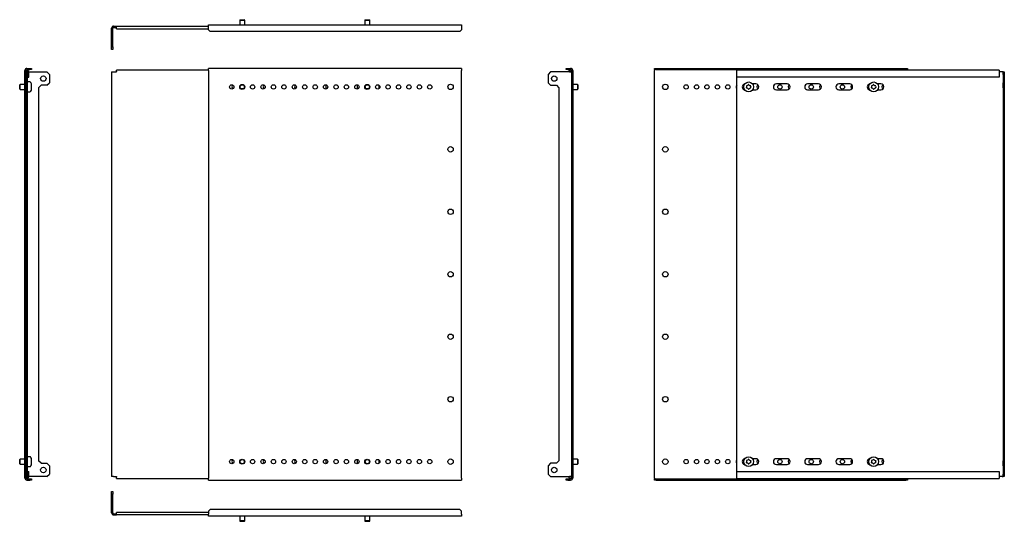
# Model space of a CAD drawing. Units: millimetres. Extents: x 1091 to 2272, y 602 to 1204.
import ezdxf

# ---------------------------------------------------------------- set-up
doc = ezdxf.new("R2010")
doc.units = ezdxf.units.MM

msp = doc.modelspace()

# ---------------------------------------------------------------- linework, layer by layer
at = {"color": 7, "linetype": 'Continuous', "lineweight": 25}
for p, q in [((1201.1, 1171.5), (1201.1, 1194)), ((1202.6, 1171.5), (1202.6, 1194)), ((1203.6, 1196.5), (1207.1, 1196.5)), ((1203.6, 1195), (1207.1, 1195)), ((1207.1, 1196.5), (1317.4, 1196.5)), ((1207.1, 1193.4), (1207.1, 1196.5)), ((1207.1, 1193.4), (1317.4, 1193.4)), ((1317.4, 1195.5), (1317.4, 1198)), ((1317.4, 1198), (1620.9, 1198)), ((1317.4, 1192), (1317.4, 1195.5)), ((1355.4, 1204.2), (1354.9, 1203.7)), ((1354.9, 1203.7), (1354.9, 1198)), ((1354.9, 1203.7), (1360.9, 1203.7)), ((1355.4, 1204.2), (1360.4, 1204.2)), ((1360.9, 1203.7), (1360.4, 1204.2)), ((1360.9, 1198), (1360.9, 1203.7)), ((1505.4, 1204.2), (1504.9, 1203.7)), ((1504.9, 1203.7), (1504.9, 1198)), ((1504.9, 1203.7), (1510.9, 1203.7)), ((1505.4, 1204.2), (1510.4, 1204.2)), ((1510.9, 1203.7), (1510.4, 1204.2)), ((1510.9, 1198), (1510.9, 1203.7)), ((1620.9, 1198), (1620.9, 1195.5)), ((1620.9, 1195.5), (1620.9, 1192)), ((1317.4, 1192), (1319.4, 1190)), ((1618.9, 1190), (1319.4, 1190)), ((1618.9, 1190), (1620.9, 1192)), ((1201.1, 1171.5), (1202.6, 1171.5)), ((1201.1, 1168.5), (1201.1, 1171.5)), ((1202.6, 1171.5), (1202.6, 1168.5)), ((1202.6, 1168.5), (1201.1, 1168.5)), ((1097.1, 653.8), (1097.1, 1143.3)), ((1098.6, 653.8), (1098.6, 1143.3)), ((1099.6, 1145.8), (1103.1, 1145.8)), ((1099.6, 1144.3), (1103.1, 1144.3)), ((1100.1, 654.8), (1100.1, 1142.2)), ((1100.2, 1141.5), (1100.1, 1141.5)), ((1100.2, 1135.2), (1100.2, 1142.2)), ((1100.2, 1135.2), (1101.7, 1135.2)), ((1101.7, 1135.2), (1101.7, 1142.2)), ((1101.7, 1141.5), (1123.6, 1141.5)), ((1103.1, 1144.3), (1103.1, 1145.8)), ((1103.1, 1145.8), (1105.1, 1145.8)), ((1105.1, 1144.3), (1103.1, 1144.3)), ((1105.1, 1145.8), (1105.1, 1144.3)), ((1126.6, 1138.5), (1123.6, 1141.5)), ((1126.6, 1138.5), (1126.6, 1128.5)), ((1201.1, 1141.5), (1201.1, 655.5)), ((1201.1, 1141.5), (1203.6, 1141.5)), ((1203.6, 1141.5), (1207.1, 1141.5)), ((1317.4, 1143.8), (1207.1, 1143.8)), ((1207.1, 1142.2), (1207.1, 1143.8)), ((1207.1, 1142.2), (1207.1, 1141.5)), ((1317.4, 1143.3), (1317.4, 1145.8)), ((1620.9, 1145.8), (1317.4, 1145.8)), ((1317.4, 1143.3), (1317.4, 653.8)), ((1620.9, 1145.8), (1620.9, 1143.3)), ((1620.9, 653.8), (1620.9, 1143.3)), ((1727.9, 1141.5), (1724.9, 1138.5)), ((1724.9, 1138.5), (1724.9, 1128.5)), ((1750.4, 1141.5), (1727.9, 1141.5)), ((1746.4, 1144.3), (1746.4, 1145.8)), ((1746.4, 1145.8), (1748.4, 1145.8)), ((1748.4, 1144.3), (1746.4, 1144.3)), ((1748.4, 1145.8), (1748.4, 1144.3)), ((1748.4, 1145.8), (1751.9, 1145.8)), ((1748.4, 1144.3), (1751.9, 1144.3)), ((1749.8, 1142.2), (1749.8, 1141.5)), ((1750.4, 1141.5), (1752.9, 1141.5)), ((1751.3, 1142.2), (1751.3, 1141.5)), ((1751.4, 1142.2), (1751.4, 1141.5)), ((1752.9, 1143.3), (1752.9, 1142.2)), ((1752.9, 1142.2), (1752.9, 1141.5)), ((1752.9, 1141.5), (1752.9, 655.5)), ((1754.4, 1143.3), (1754.4, 653.8)), ((1852.5, 1144.3), (1852.5, 1145.8)), ((1852.5, 1145.8), (1854.5, 1145.8)), ((1854.5, 1144.3), (1852.5, 1144.3)), ((1852.5, 1144.3), (1852.5, 1143.3)), ((1852.5, 653.8), (1852.5, 1143.3)), ((1854.5, 1145.8), (1854.5, 1144.3)), ((1854.5, 1145.8), (2154, 1145.8)), ((1854.5, 1144.3), (2154, 1144.3)), ((2266.2, 1143.8), (1951.2, 1143.8)), ((1951.2, 1142.2), (1951.2, 1143.8)), ((1951.2, 1135.2), (1951.2, 1142.2)), ((2266.2, 1135.2), (1951.2, 1135.2)), ((1951.2, 661.8), (1951.2, 1135.2)), ((2154, 1144.3), (2154, 1145.8)), ((2154, 1145.8), (2156, 1145.8)), ((2156, 1144.3), (2154, 1144.3)), ((2156, 1145.8), (2156, 1144.3)), ((2156, 1143.8), (2156, 1144.3)), ((2266.2, 1143.8), (2266.2, 1142.2)), ((2266.2, 1142.2), (2266.2, 1135.2)), ((2269.7, 1141.5), (2266.2, 1141.5)), ((2270.7, 1141.5), (2269.7, 1141.5)), ((2270.7, 1141.5), (2272.2, 1141.5)), ((2270.7, 1138.5), (2270.7, 1141.5)), ((2272.2, 1138.5), (2270.7, 1138.5)), ((2270.7, 1138.5), (2270.7, 1128.5)), ((2272.2, 1141.5), (2272.2, 1138.5)), ((2272.2, 1138.5), (2272.2, 1128.5)), ((1091.4, 1126.5), (1090.9, 1126)), ((1090.9, 1121), (1090.9, 1126)), ((1097.1, 1126.5), (1091.4, 1126.5)), ((1091.4, 1120.5), (1091.4, 1126.5)), ((1102.9, 1129.4), (1100.1, 1129.4)), ((1104.9, 1127.3), (1104.3, 1128.6)), ((1105.1, 1120.4), (1105.1, 1126.6)), ((1113.6, 1122.5), (1116.6, 1125.5)), ((1113.6, 1122.5), (1113.6, 674.5)), ((1123.6, 1125.5), (1116.6, 1125.5)), ((1123.6, 1125.5), (1126.6, 1128.5)), ((1522.1, 1121.6), (1522.1, 1125.4)), ((1724.9, 1128.5), (1727.9, 1125.5)), ((1727.9, 1125.5), (1734.9, 1125.5)), ((1734.9, 1125.5), (1737.9, 1122.5)), ((1737.9, 1122.5), (1737.9, 674.5)), ((1760.1, 1126.5), (1754.4, 1126.5)), ((1760.6, 1126), (1760.1, 1126.5)), ((1760.1, 1126.5), (1760.1, 1120.9)), ((1760.6, 1126), (1760.6, 1121.3)), ((1974.2, 1127), (1970.2, 1127)), ((2011.7, 1127), (1998.7, 1127)), ((2049.2, 1127), (2036.2, 1127)), ((2086.7, 1127), (2073.7, 1127)), ((2124.2, 1127), (2120.2, 1127)), ((2270.7, 1128.5), (2272.2, 1128.5)), ((2270.7, 1125.5), (2270.7, 1128.5)), ((2272.2, 1125.5), (2270.7, 1125.5)), ((2270.7, 1122.5), (2270.7, 1125.5)), ((2272.2, 1122.5), (2270.7, 1122.5)), ((2270.7, 1122.5), (2270.7, 674.5)), ((2272.2, 1128.5), (2272.2, 1125.5)), ((2272.2, 1125.5), (2272.2, 1122.5)), ((2272.2, 1122.5), (2272.2, 674.5)), ((1090.9, 1121), (1091.4, 1120.5)), ((1091.4, 1120.5), (1097.1, 1120.5)), ((1100.1, 1117.6), (1102.9, 1117.6)), ((1104.3, 1118.4), (1104.9, 1119.7)), ((1754.4, 1120.5), (1760.1, 1120.5)), ((1760.1, 1120.5), (1760.6, 1121)), ((1760.1, 1120.9), (1760.1, 1120.5)), ((1760.6, 1121.3), (1760.6, 1121)), ((1970.2, 1120), (1974.2, 1120)), ((1998.7, 1120), (2011.7, 1120)), ((2036.2, 1120), (2049.2, 1120)), ((2073.7, 1120), (2086.7, 1120)), ((2120.2, 1120), (2124.2, 1120)), ((1091.4, 676.5), (1090.9, 676)), ((1090.9, 673.6), (1090.9, 676)), ((1090.9, 671), (1090.9, 673.6)), ((1097.1, 676.5), (1091.4, 676.5)), ((1091.4, 673.7), (1091.4, 676.5)), ((1091.4, 670.5), (1091.4, 673.7)), ((1102.9, 679.4), (1100.1, 679.4)), ((1104.9, 677.3), (1104.3, 678.6)), ((1105.1, 673.7), (1105.1, 676.6)), ((1105.1, 670.4), (1105.1, 673.7)), ((1116.6, 671.5), (1113.6, 674.5)), ((1522.1, 671.6), (1522.1, 675.4)), ((1737.9, 674.5), (1734.9, 671.5)), ((1760.1, 676.5), (1754.4, 676.5)), ((1760.6, 676), (1760.1, 676.5)), ((1760.1, 676.5), (1760.1, 670.5)), ((1760.6, 676), (1760.6, 671)), ((1974.2, 677), (1970.2, 677)), ((2011.7, 677), (1998.7, 677)), ((2049.2, 677), (2036.2, 677)), ((2086.7, 677), (2073.7, 677)), ((2124.2, 677), (2120.2, 677)), ((2270.7, 674.5), (2272.2, 674.5)), ((2270.7, 671.5), (2270.7, 674.5)), ((2272.2, 674.5), (2272.2, 671.5)), ((1090.9, 671), (1091.4, 670.5)), ((1091.4, 670.5), (1097.1, 670.5)), ((1100.1, 667.6), (1102.9, 667.6)), ((1100.2, 661.8), (1101.7, 661.8)), ((1100.2, 654.8), (1100.2, 661.8)), ((1101.7, 654.8), (1101.7, 661.8)), ((1104.3, 668.4), (1104.9, 669.7)), ((1116.6, 671.5), (1123.6, 671.5)), ((1126.6, 668.5), (1123.6, 671.5)), ((1126.6, 668.5), (1126.6, 658.5)), ((1727.9, 671.5), (1724.9, 668.5)), ((1724.9, 668.5), (1724.9, 658.5)), ((1734.9, 671.5), (1727.9, 671.5)), ((1754.4, 670.5), (1760.1, 670.5)), ((1760.1, 670.5), (1760.6, 671)), ((1951.2, 654.8), (1951.2, 661.8)), ((1951.2, 661.8), (2266.2, 661.8)), ((1970.2, 670), (1974.2, 670)), ((1998.7, 670), (2011.7, 670)), ((2036.2, 670), (2049.2, 670)), ((2073.7, 670), (2086.7, 670)), ((2120.2, 670), (2124.2, 670)), ((2266.2, 661.8), (2266.2, 654.8)), ((2270.7, 671.5), (2272.2, 671.5)), ((2270.7, 668.5), (2270.7, 671.5)), ((2272.2, 668.5), (2270.7, 668.5)), ((2270.7, 668.5), (2270.7, 658.5)), ((2272.2, 671.5), (2272.2, 668.5)), ((2272.2, 668.5), (2272.2, 658.5)), ((1099.6, 652.8), (1103.1, 652.8)), ((1099.6, 651.3), (1103.1, 651.3)), ((1100.1, 655.5), (1100.2, 655.5)), ((1123.6, 655.5), (1101.7, 655.5)), ((1103.1, 651.3), (1103.1, 652.8)), ((1103.1, 652.8), (1105.1, 652.8)), ((1105.1, 651.3), (1103.1, 651.3)), ((1105.1, 652.8), (1105.1, 651.3)), ((1123.6, 655.5), (1126.6, 658.5)), ((1203.6, 655.5), (1201.1, 655.5)), ((1203.6, 655.5), (1207.1, 655.5)), ((1207.1, 655.5), (1207.1, 654.8)), ((1207.1, 653.3), (1207.1, 654.8)), ((1207.1, 653.3), (1317.4, 653.3)), ((1317.4, 651.3), (1317.4, 653.8)), ((1317.4, 651.3), (1620.9, 651.3)), ((1620.9, 653.8), (1620.9, 651.3)), ((1724.9, 658.5), (1727.9, 655.5)), ((1727.9, 655.5), (1750.4, 655.5)), ((1746.4, 651.3), (1746.4, 652.8)), ((1746.4, 652.8), (1748.4, 652.8)), ((1748.4, 651.3), (1746.4, 651.3)), ((1748.4, 652.8), (1748.4, 651.3)), ((1748.4, 652.8), (1751.9, 652.8)), ((1748.4, 651.3), (1751.9, 651.3)), ((1749.8, 655.5), (1749.8, 654.8)), ((1752.9, 655.5), (1750.4, 655.5)), ((1751.3, 655.5), (1751.3, 654.8)), ((1751.4, 655.5), (1751.4, 654.8)), ((1752.9, 655.5), (1752.9, 654.8)), ((1752.9, 654.8), (1752.9, 653.8)), ((1852.5, 653.8), (1852.5, 652.8)), ((1852.5, 651.3), (1852.5, 652.8)), ((1852.5, 652.8), (1854.5, 652.8)), ((1854.5, 651.3), (1852.5, 651.3)), ((1854.5, 652.8), (1854.5, 651.3)), ((1854.5, 652.8), (2154, 652.8)), ((1854.5, 651.3), (2154, 651.3)), ((1951.2, 653.3), (1951.2, 654.8)), ((1951.2, 653.3), (2266.2, 653.3)), ((2154, 651.3), (2154, 652.8)), ((2154, 652.8), (2156, 652.8)), ((2156, 651.3), (2154, 651.3)), ((2156, 652.8), (2156, 653.3)), ((2156, 652.8), (2156, 651.3)), ((2269.7, 655.5), (2266.2, 655.5)), ((2266.2, 654.8), (2266.2, 653.3)), ((2269.7, 655.5), (2270.7, 655.5)), ((2270.7, 658.5), (2272.2, 658.5)), ((2270.7, 655.5), (2270.7, 658.5)), ((2272.2, 655.5), (2270.7, 655.5)), ((2272.2, 658.5), (2272.2, 655.5)), ((1201.1, 637.5), (1202.6, 637.5)), ((1201.1, 634.5), (1201.1, 637.5)), ((1202.6, 634.5), (1201.1, 634.5)), ((1201.1, 612), (1201.1, 634.5)), ((1202.6, 637.5), (1202.6, 634.5)), ((1202.6, 612), (1202.6, 634.5)), ((1319.4, 616), (1317.4, 614)), ((1618.9, 616), (1319.4, 616)), ((1620.9, 614), (1618.9, 616)), ((1203.6, 611), (1207.1, 611)), ((1203.6, 609.5), (1207.1, 609.5)), ((1317.4, 612.6), (1207.1, 612.6)), ((1207.1, 609.5), (1207.1, 612.6)), ((1317.4, 609.5), (1207.1, 609.5)), ((1317.4, 614), (1317.4, 610.5)), ((1317.4, 608), (1317.4, 610.5)), ((1620.9, 608), (1317.4, 608)), ((1354.9, 608), (1354.9, 602.3)), ((1360.9, 602.3), (1360.9, 608)), ((1504.9, 608), (1504.9, 602.3)), ((1510.9, 602.3), (1510.9, 608)), ((1620.9, 610.5), (1620.9, 614)), ((1620.9, 610.5), (1620.9, 608)), ((1354.9, 602.3), (1355.4, 601.8)), ((1360.9, 602.3), (1354.9, 602.3)), ((1360.4, 601.8), (1355.4, 601.8)), ((1360.4, 601.8), (1360.9, 602.3)), ((1504.9, 602.3), (1505.4, 601.8)), ((1510.9, 602.3), (1504.9, 602.3)), ((1510.4, 601.8), (1505.4, 601.8)), ((1510.4, 601.8), (1510.9, 602.3))]:
    msp.add_line(p, q, dxfattribs=at)
for centre, radius in [((1119.3, 1133.5), 3.25), ((1732.2, 1133.5), 3.25), ((1345.4, 1123.5), 2.6), ((1357.9, 1123.5), 3), ((1357.9, 1123.5), 2.5), ((1370.4, 1123.5), 2.6), ((1382.9, 1123.5), 2.6), ((1395.4, 1123.5), 2.6), ((1407.9, 1123.5), 2.6), ((1420.4, 1123.5), 2.6), ((1432.9, 1123.5), 2.6), ((1445.4, 1123.5), 2.6), ((1457.9, 1123.5), 2.6), ((1470.4, 1123.5), 2.6), ((1482.9, 1123.5), 2.6), ((1495.4, 1123.5), 2.6), ((1507.9, 1123.5), 3), ((1507.9, 1123.5), 2.5), ((1520.4, 1123.5), 2.6), ((1532.9, 1123.5), 2.6), ((1545.4, 1123.5), 2.6), ((1557.9, 1123.5), 2.6), ((1570.4, 1123.5), 2.6), ((1582.9, 1123.5), 2.6), ((1607.9, 1123.5), 3.25), ((1865.5, 1123.5), 3.25), ((1890.5, 1123.5), 2.6), ((1903, 1123.5), 2.6), ((1915.5, 1123.5), 2.6), ((1928, 1123.5), 2.6), ((1940.5, 1123.5), 2.6), ((1965.5, 1123.5), 5.9), ((2003, 1123.5), 2.6), ((2040.5, 1123.5), 2.6), ((2078, 1123.5), 2.6), ((2115.5, 1123.5), 5.9), ((1607.9, 1048.5), 3.25), ((1865.5, 1048.5), 3.25), ((1607.9, 973.5), 3.25), ((1865.5, 973.5), 3.25), ((1607.9, 898.5), 3.25), ((1865.5, 898.5), 3.25), ((1607.9, 823.5), 3.25), ((1865.5, 823.5), 3.25), ((1607.9, 748.5), 3.25), ((1865.5, 748.5), 3.25), ((1345.4, 673.5), 2.6), ((1357.9, 673.5), 3), ((1357.9, 673.5), 2.5), ((1370.4, 673.5), 2.6), ((1382.9, 673.5), 2.6), ((1395.4, 673.5), 2.6), ((1407.9, 673.5), 2.6), ((1420.4, 673.5), 2.6), ((1432.9, 673.5), 2.6), ((1445.4, 673.5), 2.6), ((1457.9, 673.5), 2.6), ((1470.4, 673.5), 2.6), ((1482.9, 673.5), 2.6), ((1495.4, 673.5), 2.6), ((1507.9, 673.5), 3), ((1507.9, 673.5), 2.5), ((1520.4, 673.5), 2.6), ((1532.9, 673.5), 2.6), ((1545.4, 673.5), 2.6), ((1557.9, 673.5), 2.6), ((1570.4, 673.5), 2.6), ((1582.9, 673.5), 2.6), ((1607.9, 673.5), 3.25), ((1865.5, 673.5), 3.25), ((1890.5, 673.5), 2.6), ((1903, 673.5), 2.6), ((1915.5, 673.5), 2.6), ((1928, 673.5), 2.6), ((1940.5, 673.5), 2.6), ((1965.5, 673.5), 5.9), ((2003, 673.5), 2.6), ((2040.5, 673.5), 2.6), ((2078, 673.5), 2.6), ((2115.5, 673.5), 5.9), ((1119.3, 663.5), 3.25), ((1732.2, 663.5), 3.25)]:
    msp.add_circle(centre, radius, dxfattribs=at)
for centre, radius, start, end in [((1203.6, 1194), 2.5, 90, 180), ((1203.6, 1194), 1, 90, 180), ((1099.6, 1143.3), 2.5, 90, 180), ((1099.6, 1143.3), 1, 90, 180), ((1100.1, 1142.2), 1.55, 0, 180), ((1100.1, 1142.2), 0.05, 0, 180), ((1751.4, 1142.2), 1.55, 0, 180), ((1751.4, 1142.2), 0.05, 360, 180), ((1751.9, 1143.3), 2.5, 0, 90), ((1751.9, 1143.3), 1, 0, 90), ((1102.9, 1127.9), 1.5, 27.512, 90), ((1103.6, 1126.6), 1.5, 0, 27.512), ((1349.1, 1123.5), 3.5, 138.1468, 221.8532), ((1386.6, 1123.5), 3.5, 138.1468, 221.8532), ((1424.1, 1123.5), 3.5, 138.1468, 221.8532), ((1461.6, 1123.5), 3.5, 138.1468, 221.8532), ((1499.1, 1123.5), 3.5, 138.1468, 221.8532), ((1953, 1123.5), 2.6, 132.305, 227.695), ((1961.2, 1123.5), 3.5, 98.6951, 261.3049), ((1959.1, 1123.7), 4.15, 341.9942, 13.9208), ((1963.3, 1122.4), 0.3, 161.9942, 253.9208), ((1963.4, 1124.8), 0.3, 101.9942, 193.9208), ((1962.5, 1129.2), 4.15, 281.9942, 313.9208), ((1965.5, 1126), 0.3, 41.9942, 133.9208), ((1968.9, 1128.9), 4.15, 221.9942, 253.9208), ((1967.5, 1122.2), 0.3, 281.9942, 13.9208), ((1967.6, 1124.7), 0.3, 341.9942, 73.9208), ((1971.9, 1123.3), 4.15, 161.9942, 193.9208), ((1974.2, 1123.5), 3.5, 270, 90), ((1978, 1123.5), 2.6, 116.0793, 243.9207), ((1998.7, 1123.5), 3.5, 90, 270), ((2011.7, 1123.5), 3.5, 270, 90), ((2015.5, 1123.5), 2.6, 116.0793, 243.9207), ((2036.2, 1123.5), 3.5, 90, 270), ((2049.2, 1123.5), 3.5, 270, 90), ((2053, 1123.5), 2.6, 116.0793, 243.9207), ((2073.7, 1123.5), 3.5, 90, 270), ((2086.7, 1123.5), 3.5, 270, 90), ((2090.5, 1123.5), 2.6, 116.0793, 243.9207), ((2111.2, 1123.5), 3.5, 98.6951, 261.3049), ((2109.1, 1123.7), 4.15, 341.9942, 13.9208), ((2113.3, 1122.4), 0.3, 161.9942, 253.9208), ((2113.4, 1124.8), 0.3, 101.9942, 193.9208), ((2112.5, 1129.2), 4.15, 281.9942, 313.9208), ((2115.5, 1126), 0.3, 41.9942, 133.9208), ((2118.9, 1128.9), 4.15, 221.9942, 253.9208), ((2117.5, 1122.2), 0.3, 281.9942, 13.9208), ((2117.6, 1124.7), 0.3, 341.9942, 73.9208), ((2121.9, 1123.3), 4.15, 161.9942, 193.9208), ((2124.2, 1123.5), 3.5, 270, 90), ((2128, 1123.5), 2.6, 116.0793, 243.9207), ((1102.9, 1119.1), 1.5, 270, 332.488), ((1103.6, 1120.4), 1.5, 332.488, 0), ((1962.1, 1118.1), 4.15, 41.9942, 73.9208), ((1965.4, 1121.1), 0.3, 221.9942, 313.9208), ((1968.5, 1117.9), 4.15, 101.9942, 133.9208), ((2112.1, 1118.1), 4.15, 41.9942, 73.9208), ((2115.4, 1121.1), 0.3, 221.9942, 313.9208), ((2118.5, 1117.9), 4.15, 101.9942, 133.9208), ((1102.9, 677.9), 1.5, 27.512, 90), ((1103.6, 676.6), 1.5, 0, 27.512), ((1349.1, 673.5), 3.5, 138.1468, 221.8532), ((1386.6, 673.5), 3.5, 138.1468, 221.8532), ((1424.1, 673.5), 3.5, 138.1468, 221.8532), ((1461.6, 673.5), 3.5, 138.1468, 221.8532), ((1499.1, 673.5), 3.5, 138.1468, 221.8532), ((1953, 673.5), 2.6, 132.305, 227.695), ((1961.2, 673.5), 3.5, 98.6951, 261.3049), ((1959.1, 673.8), 4.15, 341.3695, 13.2961), ((1963.4, 674.8), 0.3, 101.3695, 193.2961), ((1962.5, 679.2), 4.15, 281.3695, 313.2961), ((1965.6, 676), 0.3, 41.3695, 133.2961), ((1968.9, 678.9), 4.15, 221.3695, 253.2961), ((1967.6, 674.6), 0.3, 341.3695, 73.2961), ((1971.9, 673.2), 4.15, 161.3695, 193.2961), ((1974.2, 673.5), 3.5, 270, 90), ((1978, 673.5), 2.6, 116.0793, 243.9207), ((1998.7, 673.5), 3.5, 90, 270), ((2011.7, 673.5), 3.5, 270, 90), ((2015.5, 673.5), 2.6, 116.0793, 243.9207), ((2036.2, 673.5), 3.5, 90, 270), ((2049.2, 673.5), 3.5, 270, 90), ((2053, 673.5), 2.6, 116.0793, 243.9207), ((2073.7, 673.5), 3.5, 90, 270), ((2086.7, 673.5), 3.5, 270, 90), ((2090.5, 673.5), 2.6, 116.0793, 243.9207), ((2111.2, 673.5), 3.5, 98.6951, 261.3049), ((2109.1, 673.8), 4.15, 341.3695, 13.2961), ((2113.4, 674.8), 0.3, 101.3695, 193.2961), ((2112.5, 679.2), 4.15, 281.3695, 313.2961), ((2115.6, 676), 0.3, 41.3695, 133.2961), ((2118.9, 678.9), 4.15, 221.3695, 253.2961), ((2117.6, 674.6), 0.3, 341.3695, 73.2961), ((2121.9, 673.2), 4.15, 161.3695, 193.2961), ((2124.2, 673.5), 3.5, 270, 90), ((2128, 673.5), 2.6, 116.0793, 243.9207), ((1102.9, 669.1), 1.5, 270, 332.488), ((1103.6, 670.4), 1.5, 332.488, 0), ((1963.3, 672.4), 0.3, 161.3695, 253.2961), ((1962, 668.1), 4.15, 41.3695, 73.2961), ((1965.3, 671.1), 0.3, 221.3695, 313.2961), ((1968.4, 667.8), 4.15, 101.3695, 133.2961), ((1967.5, 672.2), 0.3, 281.3695, 13.2961), ((2113.3, 672.4), 0.3, 161.3695, 253.2961), ((2112, 668.1), 4.15, 41.3695, 73.2961), ((2115.3, 671.1), 0.3, 221.3695, 313.2961), ((2118.4, 667.8), 4.15, 101.3695, 133.2961), ((2117.5, 672.2), 0.3, 281.3695, 13.2961), ((1099.6, 653.8), 2.5, 180, 270), ((1100.1, 654.8), 1.55, 180, 0), ((1099.6, 653.8), 1, 180, 270), ((1100.1, 654.8), 0.05, 180, 360), ((1751.4, 654.8), 1.55, 180, 0), ((1751.4, 654.8), 0.05, 180, 0), ((1751.9, 653.8), 1, 270, 0), ((1751.9, 653.8), 2.5, 270, 0), ((1203.6, 612), 2.5, 180, 270), ((1203.6, 612), 1, 180, 270)]:
    msp.add_arc(centre, radius, start, end, dxfattribs=at)

doc.saveas('drawing.dxf')
